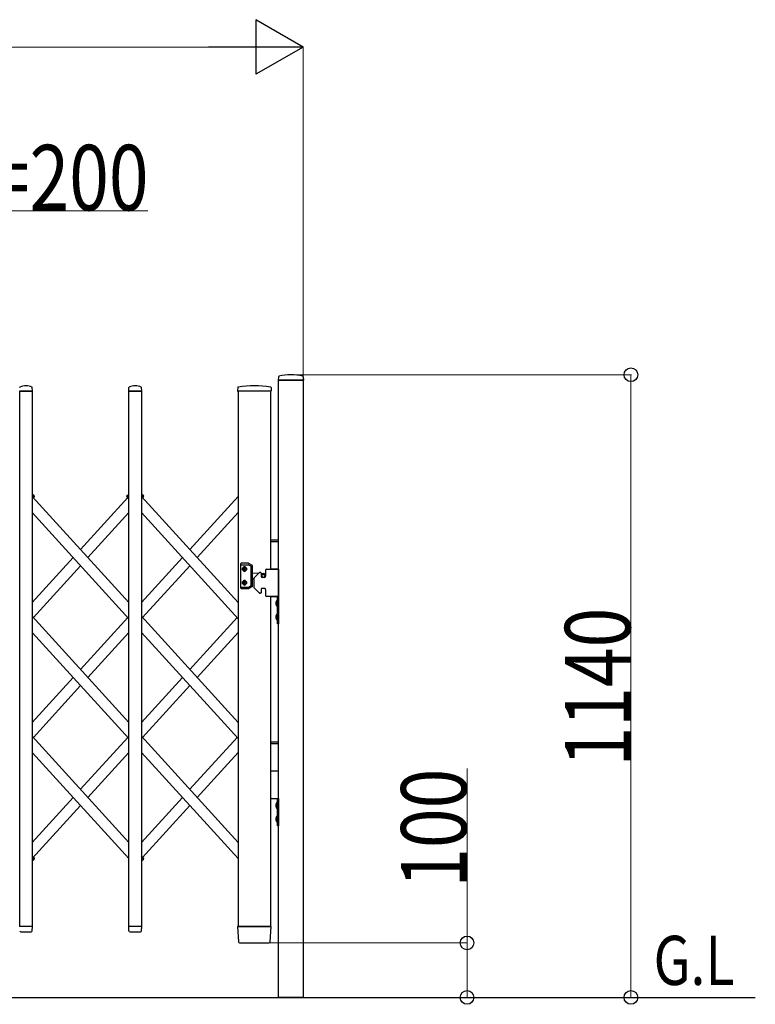
# Model space of a CAD drawing. Units: millimetres. Extents: x 0 to 33640, y 0 to 23760.
# Drawn here: x 18395 to 19742, y 16448 to 18251 of the extents above; entities that cross this region are included whole.
import ezdxf

# ---------------------------------------------------------------- set-up
doc = ezdxf.new("R2010")
doc.units = ezdxf.units.MM
for name, color, linetype, lineweight in [('USER1', 3, 'Continuous', 13), ('YKK_13', 4, 'Continuous', 30), ('YKK_A1', 4, 'Continuous', 30), ('YKK_D', 6, 'Continuous', 13)]:
    doc.layers.add(name, color=color, linetype=linetype, lineweight=lineweight)
doc.styles.add('text-b', font='extslim2.shx', dxfattribs={"width": 0.8, "bigfont": 'extfont2.shx'})

msp = doc.modelspace()

# ---------------------------------------------------------------- linework, layer by layer
at = {"layer": 'YKK_13'}
for p, q in [((18869, 17596.9), (18868.6, 17590.8)), ((18914.2, 17596.9), (18914.6, 17590.8)), ((18418.6, 17570.8), (18418.2, 17576.9)), ((18594.6, 17570.8), (18595, 17576.9)), ((18618.6, 17570.8), (18618.2, 17576.9)), ((18794.5, 17577.2), (18794.1, 17570.8)), ((18855.2, 17577.2), (18855.6, 17570.8)), ((18914.3, 17590.5), (18868.9, 17590.5)), ((18418.3, 17570.5), (18394.9, 17570.5)), ((18618.3, 17570.5), (18594.9, 17570.5)), ((18795.8, 17570.5), (18794.4, 17570.5)), ((18855.3, 17570.5), (18853.9, 17570.5)), ((18418.3, 16590.5), (18394.9, 16590.5)), ((18418.1, 16582.8), (18418.6, 16590.2)), ((18595, 16582.8), (18594.6, 16590.2)), ((18618.3, 16590.5), (18594.9, 16590.5)), ((18618.1, 16582.8), (18618.6, 16590.2)), ((18794.1, 16590.2), (18795.8, 16562.4)), ((18794.4, 16590.5), (18796.6, 16590.5)), ((18853.1, 16590.5), (18796.6, 16590.5)), ((18853.1, 16590.5), (18855.3, 16590.5)), ((18853.9, 16562.4), (18855.6, 16590.2)), ((18397.1, 16580.5), (18416.1, 16580.5)), ((18418.1, 16582.4), (18418.1, 16582.8)), ((18595, 16582.8), (18595.1, 16582.4)), ((18597.1, 16580.5), (18616.1, 16580.5)), ((18618.1, 16582.4), (18618.1, 16582.8)), ((18797.8, 16560.5), (18797.9, 16560.5)), ((18797.9, 16560.5), (18798.2, 16560.5)), ((18797.9, 16560.5), (18798.2, 16560.5)), ((18798.2, 16560.5), (18798.3, 16560.5)), ((18798.3, 16560.5), (18851.4, 16560.5)), ((18851.4, 16560.5), (18851.9, 16560.5))]:
    msp.add_line(p, q, dxfattribs=at)
at = {"layer": 'YKK_13', "ltscale": 0.5}
for p, q in [((18421.8, 17378.6), (18418.1, 17382.1)), ((18420.9, 17376.1), (18418.1, 17378.7)), ((18420.9, 17376.1), (18421.9, 17377.2)), ((18592.2, 17376.1), (18591.2, 17377.2)), ((18592.2, 17376.1), (18591.2, 17377.2)), ((18592.2, 17376.1), (18591.2, 17377.2)), ((18591.3, 17378.6), (18595.1, 17382.1)), ((18591.3, 17378.6), (18595.1, 17382.1)), ((18591.3, 17378.6), (18595.1, 17382.1)), ((18592.2, 17376.1), (18595.1, 17378.7)), ((18592.2, 17376.1), (18595.1, 17378.7)), ((18592.2, 17376.1), (18595.1, 17378.7)), ((18621.8, 17378.6), (18618.1, 17382.1)), ((18621.8, 17378.6), (18618.1, 17382.1)), ((18621.8, 17378.6), (18618.1, 17382.1)), ((18620.9, 17376.1), (18618.1, 17378.7)), ((18620.9, 17376.1), (18618.1, 17378.7)), ((18620.9, 17376.1), (18618.1, 17378.7)), ((18620.9, 17376.1), (18621.9, 17377.2)), ((18620.9, 17376.1), (18621.9, 17377.2)), ((18620.9, 17376.1), (18621.9, 17377.2)), ((18418.1, 16710.5), (18421.8, 16714)), ((18420.7, 16716.3), (18420.9, 16716.5)), ((18420.9, 16716.5), (18421.9, 16715.4)), ((18618.1, 16713.9), (18620.9, 16716.5)), ((18618.1, 16713.9), (18620.9, 16716.5)), ((18618.1, 16713.9), (18620.9, 16716.5)), ((18618.1, 16710.5), (18621.8, 16714)), ((18618.1, 16710.5), (18621.8, 16714)), ((18618.1, 16710.5), (18621.8, 16714)), ((18620.9, 16716.5), (18621.9, 16715.4)), ((18620.9, 16716.5), (18621.9, 16715.4)), ((18620.9, 16716.5), (18621.9, 16715.4))]:
    msp.add_line(p, q, dxfattribs=at)
at = {"layer": 'YKK_13'}
for centre, radius, start, end in [((18870, 17596.8), 1, 104.0655, 176.5), ((18891.6, 17510.5), 90, 75.9345, 104.0655), ((18913.2, 17596.8), 1, 3.5, 75.9345), ((18396, 17576.9), 1, 117.6601, 176.5), ((18406.6, 17556.6), 23.9, 62.3399, 117.6601), ((18417.2, 17576.9), 1, 3.5, 62.3399), ((18596, 17576.9), 1, 117.6601, 176.5), ((18606.6, 17556.6), 23.9, 62.3399, 117.6601), ((18617.2, 17576.9), 1, 3.5, 62.3399), ((18795.5, 17577.1), 1, 99.3832, 176.5), ((18824.8, 17399.4), 181.1, 80.6148, 99.3852), ((18854.2, 17577.1), 1, 3.5, 80.6168), ((18868.9, 17590.8), 0.3, 176.5, 270), ((18914.3, 17590.8), 0.3, 270, 3.5), ((18418.3, 17570.8), 0.3, 270, 0), ((18418.3, 17570.8), 0.3, 0, 3.5), ((18594.9, 17570.8), 0.3, 176.5, 180), ((18594.9, 17570.8), 0.3, 180, 270), ((18618.3, 17570.8), 0.3, 270, 0), ((18618.3, 17570.8), 0.3, 0, 3.5), ((18794.4, 17570.8), 0.3, 176.5, 270), ((18855.3, 17570.8), 0.3, 270, 3.5), ((18418.3, 16590.2), 0.3, 356.5, 90), ((18594.9, 16590.2), 0.3, 90, 183.5), ((18618.3, 16590.2), 0.3, 356.5, 90), ((18794.4, 16590.2), 0.3, 90, 183.5), ((18855.3, 16590.2), 0.3, 356.5, 90), ((18397.1, 16582.5), 2, 183.5, 270), ((18416.1, 16582.5), 2, 270, 356.5), ((18597.1, 16582.5), 2, 183.5, 270), ((18616.1, 16582.5), 2, 270, 356.5), ((18797.8, 16562.5), 2, 183.5, 270), ((18851.9, 16562.5), 2, 270, 356.5)]:
    msp.add_arc(centre, radius, start, end, dxfattribs=at)
at = {"layer": 'YKK_13', "ltscale": 0.5}
for centre, start, end in [((18421.2, 17377.9), 317.6699, 47.6699), ((18591.9, 17377.9), 132.3301, 222.3301), ((18591.9, 17377.9), 132.3301, 222.3301), ((18591.9, 17377.9), 132.3301, 222.3301), ((18621.2, 17377.9), 317.6699, 47.6699), ((18621.2, 17377.9), 317.6699, 47.6699), ((18621.2, 17377.9), 317.6699, 47.6699), ((18421.2, 16714.7), 312.3301, 42.3301), ((18621.2, 16714.7), 312.3301, 42.3301), ((18621.2, 16714.7), 312.3301, 42.3301), ((18621.2, 16714.7), 312.3301, 42.3301)]:
    msp.add_arc(centre, 1, start, end, dxfattribs=at)
at = {"layer": 'YKK_A1'}
for p, q in [((18869.1, 17590.5), (18914.1, 17590.5)), ((18869.1, 16460.5), (18869.1, 17590.5)), ((18914.1, 17590.5), (18914.1, 16460.5)), ((18395.1, 17570.5), (18418.1, 17570.5)), ((18395.1, 16590.5), (18395.1, 17570.5)), ((18418.1, 17570.5), (18418.1, 16590.5)), ((18595.1, 17570.5), (18618.1, 17570.5)), ((18595.1, 16590.5), (18595.1, 17570.5)), ((18618.1, 17570.5), (18618.1, 16590.5)), ((18855.1, 17570.5), (18795.1, 17570.5)), ((18795.1, 17570.5), (18795.1, 16590.5)), ((18855.1, 17244.5), (18855.1, 17570.5)), ((18420.7, 17376.3), (18418.1, 17378.7)), ((18595.1, 17183.5), (18418.1, 17377.9)), ((18420.1, 17375.6), (18420.7, 17376.3)), ((18592.4, 17376.3), (18595.1, 17378.7)), ((18592.4, 17376.3), (18595.1, 17378.7)), ((18592.4, 17376.3), (18595.1, 17378.7)), ((18595.1, 17373.4), (18592.4, 17376.3)), ((18620.7, 17376.3), (18618.1, 17378.7)), ((18620.7, 17376.3), (18618.1, 17378.7)), ((18620.7, 17376.3), (18618.1, 17378.7)), ((18795.1, 17183.5), (18618.1, 17377.9)), ((18620.1, 17375.6), (18620.7, 17376.3)), ((18620.1, 17375.6), (18620.7, 17376.3)), ((18620.1, 17375.6), (18620.7, 17376.3)), ((18706.6, 17280.7), (18795.1, 17377.9)), ((18506.6, 17280.7), (18593, 17375.6)), ((18595.1, 17153.8), (18418.1, 17348.2)), ((18520.1, 17265.8), (18595.1, 17348.2)), ((18795.1, 17153.8), (18618.1, 17348.2)), ((18720.1, 17265.8), (18795.1, 17348.2)), ((18855.1, 17298.5), (18869.1, 17298.5)), ((18855.1, 17295.5), (18869.1, 17295.5)), ((18418.1, 17183.5), (18493, 17265.8)), ((18420.1, 17156.1), (18506.6, 17251)), ((18618.1, 17183.5), (18693, 17265.8)), ((18620.1, 17156.1), (18706.6, 17251)), ((18799.6, 17254.3), (18799.6, 17210.3)), ((18814.3, 17255.3), (18800.6, 17255.3)), ((18800.6, 17252.8), (18813.6, 17252.8)), ((18814.1, 17252.7), (18818.6, 17250.1)), ((18821.1, 17251.5), (18814.8, 17255.2)), ((18821.6, 17213.9), (18821.6, 17250.7)), ((18804.5, 17245.2), (18804.5, 17244.4)), ((18805.3, 17245.2), (18804.5, 17245.2)), ((18804.5, 17244.4), (18805.3, 17244.4)), ((18807, 17246.9), (18806.2, 17246.9)), ((18806.2, 17246.9), (18806.2, 17246)), ((18806.2, 17243.6), (18806.2, 17242.7)), ((18806.2, 17242.7), (18807, 17242.7)), ((18807, 17246), (18807, 17246.9)), ((18807, 17242.7), (18807, 17243.6)), ((18808.6, 17245.2), (18807.8, 17245.2)), ((18807.8, 17244.4), (18808.6, 17244.4)), ((18808.6, 17244.4), (18808.6, 17245.2)), ((18819.1, 17215.4), (18819.1, 17249.2)), ((18821.6, 17238), (18832.7, 17237.1)), ((18833.5, 17237.9), (18824.2, 17228.6)), ((18836.1, 17238.5), (18834.9, 17238.5)), ((18837.1, 17237.5), (18837.1, 17231.5)), ((18837.1, 17236.7), (18841.4, 17236.4)), ((18845.1, 17242.5), (18845.1, 17231.5)), ((18847.1, 17244.5), (18869.1, 17244.5)), ((18855.1, 17245.5), (18869.1, 17245.5)), ((18869.1, 17244.5), (18855.1, 17244.5)), ((18869.1, 17244.5), (18869.1, 17194.5)), ((18804.5, 17219.4), (18804.5, 17220.2)), ((18804.5, 17220.2), (18805.3, 17220.2)), ((18805.3, 17219.4), (18804.5, 17219.4)), ((18806.2, 17221), (18806.2, 17221.8)), ((18806.2, 17221.8), (18807, 17221.8)), ((18806.2, 17217.7), (18806.2, 17218.6)), ((18807, 17217.7), (18806.2, 17217.7)), ((18807, 17221.8), (18807, 17221)), ((18807, 17218.6), (18807, 17217.7)), ((18807.8, 17220.2), (18808.6, 17220.2)), ((18808.6, 17219.4), (18807.8, 17219.4)), ((18808.6, 17220.2), (18808.6, 17219.4)), ((18814.1, 17211.9), (18818.6, 17214.5)), ((18821.6, 17226.6), (18823.6, 17226.8)), ((18823.6, 17227.2), (18823.6, 17211.8)), ((18843.1, 17229.5), (18839.1, 17229.5)), ((18800.6, 17211.8), (18813.6, 17211.8)), ((18800.6, 17209.3), (18814.3, 17209.3)), ((18821.1, 17213.1), (18814.8, 17209.4)), ((18833.5, 17201.1), (18824.2, 17210.4)), ((18836.1, 17200.5), (18834.9, 17200.5)), ((18837.1, 17207.5), (18837.1, 17201.5)), ((18843.1, 17209.5), (18839.1, 17209.5)), ((18845.1, 17207.5), (18845.1, 17196.5)), ((18869.1, 17194.5), (18847.1, 17194.5)), ((18855.1, 17194.5), (18869.1, 17194.5)), ((18855.1, 16590.5), (18855.1, 17194.5)), ((18864.5, 17184.5), (18867.2, 17183.1)), ((18864.5, 17179.5), (18867.2, 17180.9)), ((18866.6, 17187.9), (18866.6, 17176.1)), ((18867.1, 17187.9), (18866.6, 17187.9)), ((18867.1, 17144.5), (18867.1, 17194.5)), ((18867.1, 17194.5), (18869.1, 17194.5)), ((18867.1, 17187.9), (18867.1, 17176.1)), ((18867.2, 17183.1), (18867.9, 17182)), ((18867.2, 17180.9), (18867.9, 17182)), ((18869.1, 17194.5), (18869.1, 17144.5)), ((18867.1, 17176.1), (18866.6, 17176.1)), ((18866.6, 17162.9), (18866.6, 17151.1)), ((18867.1, 17162.9), (18866.6, 17162.9)), ((18867.1, 17162.9), (18867.1, 17151.1)), ((18595.1, 16964), (18418.1, 17158.3)), ((18506.6, 17061.1), (18593, 17156.1)), ((18795.1, 16964), (18618.1, 17158.3)), ((18706.6, 17061.1), (18793, 17156.1)), ((18864.5, 17159.5), (18867.2, 17158.1)), ((18864.5, 17154.5), (18867.2, 17155.9)), ((18867.1, 17151.1), (18866.6, 17151.1)), ((18869.1, 17144.5), (18867.1, 17144.5)), ((18867.2, 17158.1), (18867.9, 17157)), ((18867.2, 17155.9), (18867.9, 17157)), ((18595.1, 16934.3), (18418.1, 17128.6)), ((18520.1, 17046.3), (18595.1, 17128.6)), ((18795.1, 16934.3), (18618.1, 17128.6)), ((18720.1, 17046.3), (18795.1, 17128.6)), ((18418.1, 16964), (18493, 17046.3)), ((18618.1, 16964), (18693, 17046.3)), ((18420.1, 16936.5), (18506.6, 17031.4)), ((18620.1, 16936.5), (18706.6, 17031.4)), ((18595.1, 16744.4), (18418.1, 16938.7)), ((18506.6, 16841.6), (18593, 16936.5)), ((18795.1, 16744.4), (18618.1, 16938.7)), ((18793, 16936.5), (18706.6, 16841.6)), ((18855.1, 16928.5), (18869.1, 16928.5)), ((18855.1, 16925.5), (18869.1, 16925.5)), ((18595.1, 16714.7), (18418.1, 16909)), ((18520.1, 16826.7), (18595.1, 16909)), ((18795.1, 16714.7), (18618.1, 16909)), ((18795.1, 16714.7), (18618.1, 16909)), ((18795.1, 16909), (18720.1, 16826.7)), ((18855.1, 16875.5), (18869.1, 16875.5)), ((18869.1, 16874.5), (18855.1, 16874.5)), ((18418.1, 16744.4), (18493, 16826.7)), ((18693, 16826.7), (18618.1, 16744.4)), ((18855.1, 16824.5), (18869.1, 16824.5)), ((18866.6, 16817.9), (18866.6, 16806.1)), ((18867.1, 16817.9), (18866.6, 16817.9)), ((18867.1, 16774.5), (18867.1, 16824.5)), ((18867.1, 16824.5), (18869.1, 16824.5)), ((18867.1, 16817.9), (18867.1, 16806.1)), ((18869.1, 16824.5), (18869.1, 16774.5)), ((18418.1, 16714.7), (18506.6, 16811.9)), ((18706.6, 16811.9), (18620.1, 16716.9)), ((18864.5, 16814.5), (18867.2, 16813.1)), ((18864.5, 16809.5), (18867.2, 16810.9)), ((18867.1, 16806.1), (18866.6, 16806.1)), ((18867.2, 16813.1), (18867.9, 16812)), ((18867.2, 16810.9), (18867.9, 16812)), ((18864.5, 16789.5), (18867.2, 16788.1)), ((18864.5, 16784.5), (18867.2, 16785.9)), ((18866.6, 16792.9), (18866.6, 16781.1)), ((18867.1, 16792.9), (18866.6, 16792.9)), ((18867.1, 16792.9), (18867.1, 16781.1)), ((18867.2, 16788.1), (18867.9, 16787)), ((18867.2, 16785.9), (18867.9, 16787)), ((18867.1, 16781.1), (18866.6, 16781.1)), ((18869.1, 16774.5), (18867.1, 16774.5)), ((18420.7, 16716.3), (18418.1, 16719.2)), ((18418.1, 16713.9), (18420.7, 16716.3)), ((18620.7, 16716.3), (18618.1, 16719.2)), ((18620.7, 16716.3), (18618.1, 16719.2)), ((18620.7, 16716.3), (18618.1, 16719.2)), ((18618.1, 16713.9), (18620.7, 16716.3)), ((18618.1, 16713.9), (18620.7, 16716.3)), ((18618.1, 16713.9), (18620.7, 16716.3)), ((18418.1, 16590.5), (18395.1, 16590.5)), ((18618.1, 16590.5), (18595.1, 16590.5)), ((18795.1, 16590.5), (18855.1, 16590.5)), ((16153, 16460.5), (19741.9, 16460.5)), ((18914.1, 16460.5), (18869.1, 16460.5))]:
    msp.add_line(p, q, dxfattribs=at)
for centre, radius in [((18806.6, 17244.8), 3.75), ((18841.1, 17232.3), 3), ((18841.1, 17232.3), 2.8), ((18806.6, 17219.8), 3.75)]:
    msp.add_circle(centre, radius, dxfattribs=at)
for centre, radius, start, end in [((18800.6, 17254.3), 1, 90, 180), ((18800.6, 17251.8), 1, 90, 180), ((18813.6, 17251.8), 1, 60, 90), ((18814.3, 17254.3), 1, 60, 90), ((18818.1, 17249.2), 1, 0, 60), ((18820.6, 17250.7), 1, 0, 60), ((18806.6, 17246.8), 2.25, 33.749, 146.251), ((18806.6, 17242.8), 2.25, 213.749, 326.251), ((18805.3, 17246), 0.82, 270, 0), ((18805.3, 17243.6), 0.82, 0, 90), ((18807.8, 17246), 0.82, 180, 270), ((18807.8, 17243.6), 0.82, 90, 180), ((18834.9, 17236.5), 2, 90, 135), ((18836.1, 17237.5), 1, 0, 90), ((18841.1, 17232.3), 4.1, 347.3112, 85.3743), ((18847.1, 17242.5), 2, 90, 180), ((18806.6, 17221.8), 2.25, 33.749, 146.251), ((18806.6, 17217.8), 2.25, 213.749, 326.251), ((18805.3, 17221), 0.82, 270, 0), ((18805.3, 17218.6), 0.82, 0, 90), ((18807.8, 17221), 0.82, 180, 270), ((18807.8, 17218.6), 0.82, 90, 180), ((18818.1, 17215.4), 1, 300, 0), ((18820.6, 17213.9), 1, 300, 0), ((18825.6, 17227.2), 2, 135, 180), ((18839.1, 17231.5), 2, 180, 270), ((18843.1, 17231.5), 2, 270, 0), ((18800.6, 17212.8), 1, 180, 270), ((18800.6, 17210.3), 1, 180, 270), ((18813.6, 17212.8), 1, 270, 300), ((18814.3, 17210.3), 1, 270, 300), ((18825.6, 17211.8), 2, 180, 225), ((18834.9, 17202.5), 2, 225, 270), ((18836.1, 17201.5), 1, 270, 0), ((18839.1, 17207.5), 2, 90, 180), ((18843.1, 17207.5), 2, 0, 90), ((18847.1, 17196.5), 2, 180, 270), ((18872.3, 17182), 8.23, 134.2189, 225.7811), ((18872.3, 17157), 8.23, 134.2189, 225.7811), ((18872.3, 16812), 8.23, 134.2189, 225.7811), ((18872.3, 16787), 8.23, 134.2189, 225.7811)]:
    msp.add_arc(centre, radius, start, end, dxfattribs=at)
at = {"layer": 'YKK_D', "lineweight": -2}
for p, q in [((18914.1, 18200.5), (18827.5, 18250.5)), ((18827.5, 18250.5), (18827.5, 18150.5)), ((18914.1, 18200.5), (18740.9, 18200.5)), ((18914.1, 18200.5), (18827.5, 18150.5))]:
    msp.add_line(p, q, dxfattribs=at)
at = {"layer": 'YKK_D'}
for p, q in [((18814.1, 18200.5), (16799.1, 18200.5)), ((18914.1, 17591.5), (18914.1, 18201.5)), ((18206.6, 17900.5), (18629.4, 17900.5)), ((18892.6, 17600.5), (19515.1, 17600.5)), ((19514.1, 17600.5), (19514.1, 16460.5)), ((19214.1, 16560.5), (19214.1, 16879.7)), ((18852.4, 16560.5), (19215.1, 16560.5)), ((19214.1, 16460.5), (19214.1, 16560.5)), ((18915.1, 16460.5), (19215.1, 16460.5)), ((18960.1, 16460.5), (19515.1, 16460.5))]:
    msp.add_line(p, q, dxfattribs=at)
at = {"layer": 'YKK_D', "linetype": 'ByBlock', "lineweight": -2}
for centre in [(19514.1, 17600.5), (19214.1, 16560.5), (19214.1, 16460.5), (19514.1, 16460.5)]:
    msp.add_circle(centre, 12.5, dxfattribs=at)

# ---------------------------------------------------------------- texts
at = {"layer": 'USER1', "style": 'text-b', "width": 0.8}
msp.add_text('G.L', height=90, dxfattribs=at).set_placement((19555.6, 16483.4))
at = {"layer": 'YKK_D', "style": 'text-b', "width": 0.8}
msp.add_text('P=200', height=120, dxfattribs=at).set_placement((18257.4, 17901.3))
for s, p in [('1140', (19513.3, 16883.3)), ('100', (19213.3, 16661.3))]:
    msp.add_text(s, height=120, rotation=90, dxfattribs=at).set_placement(p)

doc.saveas('drawing.dxf')
